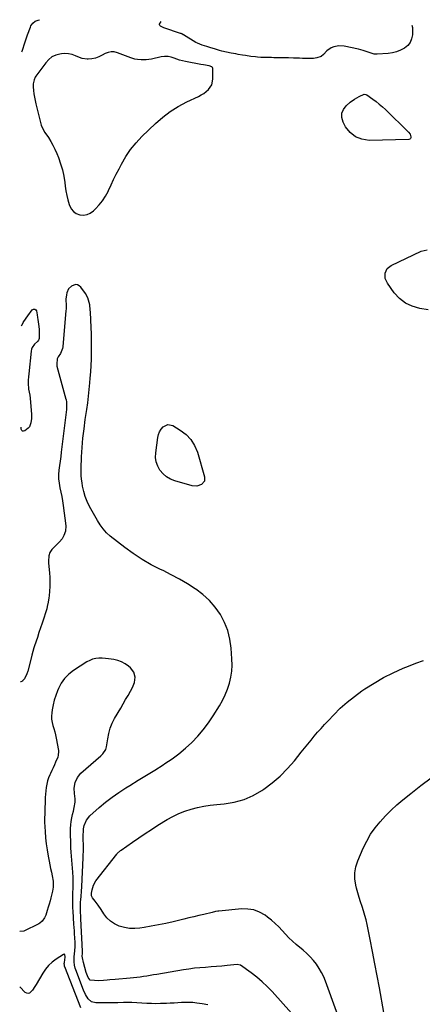
# Model space of a CAD drawing. Units: inches. Extents: x 1921328 to 1926620, y 427213 to 432505.
# Drawn here: x 1921338 to 1921686, y 431656 to 432505 of the extents above; entities that cross this region are included whole.
import ezdxf

# ---------------------------------------------------------------- set-up
doc = ezdxf.new("R2010")
doc.units = ezdxf.units.IN
doc.header["$MEASUREMENT"] = 0
for name, color, linetype in [('1', 7, 'Continuous'), ('7', 7, 'Continuous'), ('8', 7, 'Continuous')]:
    doc.layers.add(name, color=color, linetype=linetype)

msp = doc.modelspace()

# ---------------------------------------------------------------- linework, layer by layer
at = {"layer": '1', "color": 18}
msp.add_polyline3d([(1921504.26, 432449.06, 1858), (1921505.23, 432453.92, 1858), (1921505.17, 432462.51, 1858), (1921505.01, 432463.29, 1858), (1921504.72, 432463.97, 1858), (1921504.2, 432464.5, 1858), (1921501.91, 432465.5, 1858), (1921497.2, 432466.27, 1858), (1921494.85, 432466.67, 1858), (1921481.4, 432469.17, 1858), (1921478.91, 432469.71, 1858), (1921476.46, 432470.43, 1858), (1921474.06, 432471.28, 1858), (1921471.69, 432472.23, 1858), (1921469.09, 432473.11, 1858), (1921466.49, 432473.51, 1858), (1921463.46, 432473.53, 1858), (1921460.66, 432473.14, 1858), (1921452.09, 432471.32, 1858), (1921447.71, 432470.7, 1858), (1921443.28, 432470.67, 1858), (1921440.04, 432470.91, 1858), (1921437.69, 432471.32, 1858), (1921434.26, 432472.32, 1858), (1921432.03, 432473.15, 1858), (1921422.87, 432476.83, 1858), (1921420.13, 432477.5, 1858), (1921417.41, 432477.68, 1858), (1921414.75, 432477.13, 1858), (1921412.13, 432476.08, 1858), (1921409.74, 432474.71, 1858), (1921406.86, 432473.27, 1858), (1921403.84, 432472.18, 1858), (1921400.7, 432471.5, 1858), (1921397.5, 432471.31, 1858), (1921396.56, 432471.33, 1858), (1921392.48, 432471.83, 1858), (1921388.59, 432473.16, 1858), (1921386.57, 432474.1, 1858), (1921383.62, 432475.16, 1858), (1921380.61, 432475.85, 1858), (1921377.54, 432476.01, 1858), (1921374.41, 432475.81, 1858), (1921373.14, 432475.61, 1858), (1921369.59, 432474.61, 1858), (1921366.33, 432473.12, 1858), (1921363.51, 432470.91, 1858), (1921360.98, 432468.22, 1858), (1921352.51, 432456.67, 1858), (1921351.85, 432455.65, 1858), (1921350.84, 432453.45, 1858), (1921350.13, 432449.87, 1858), (1921350.16, 432447.42, 1858), (1921350.46, 432444.08, 1858), (1921350.79, 432441.19, 1858), (1921351.21, 432438.31, 1858), (1921351.76, 432435.46, 1858), (1921352.39, 432432.62, 1858), (1921356.37, 432416.49, 1858), (1921357.04, 432414.25, 1858), (1921359.02, 432410.02, 1858), (1921360.25, 432408.03, 1858), (1921363.24, 432403.55, 1858), (1921365.27, 432400.27, 1858), (1921367.17, 432396.93, 1858), (1921368.84, 432393.46, 1858), (1921370.38, 432389.93, 1858), (1921371.83, 432386.25, 1858), (1921373.69, 432380.99, 1858), (1921375.27, 432375.67, 1858), (1921376.45, 432370.24, 1858), (1921377.35, 432364.74, 1858), (1921377.74, 432361.64, 1858), (1921378.34, 432357.66, 1858), (1921379.09, 432353.71, 1858), (1921380.04, 432349.8, 1858), (1921381.13, 432345.93, 1858), (1921382.91, 432341.99, 1858), (1921384.78, 432339.63, 1858), (1921387.32, 432338, 1858), (1921390.29, 432336.86, 1858), (1921393.52, 432336.7, 1858), (1921396.59, 432337.12, 1858), (1921399.41, 432338.41, 1858), (1921402.06, 432340.27, 1858), (1921403.91, 432342.03, 1858), (1921407.12, 432345.45, 1858), (1921410.03, 432349.08, 1858), (1921412.52, 432353.01, 1858), (1921414.72, 432357.15, 1858), (1921415.1, 432357.97, 1858), (1921417.3, 432362.66, 1858), (1921419.54, 432367.34, 1858), (1921421.84, 432371.98, 1858), (1921424.18, 432376.61, 1858), (1921426.31, 432380.75, 1858), (1921430.04, 432387.21, 1858), (1921434.16, 432393.37, 1858), (1921438.87, 432399.11, 1858), (1921443.97, 432404.55, 1858), (1921455.64, 432415.84, 1858), (1921461.84, 432421.25, 1858), (1921468.34, 432426.22, 1858), (1921475.3, 432430.51, 1858), (1921482.58, 432434.35, 1858), (1921492.8, 432439.11, 1858), (1921495.13, 432440.34, 1858), (1921497.36, 432441.7, 1858), (1921499.44, 432443.28, 1858), (1921501.43, 432444.99, 1858), (1921504.26, 432449.06, 1858)], dxfattribs=at)
at = {"layer": '7', "color": 18}
for points in [[(1921340.4, 432477.44, 1858), (1921340.63, 432478.2, 1858), (1921341.48, 432480.85, 1858), (1921342.36, 432483.49, 1858), (1921343.01, 432485.37, 1858), (1921344.17, 432488.75, 1858), (1921345.33, 432492.13, 1858), (1921347.66, 432498.97, 1858), (1921348.04, 432499.87, 1858), (1921349.68, 432502.24, 1858), (1921351.94, 432503.95, 1858), (1921354.45, 432505, 1858), (1921355.48, 432505.31, 1858)], [(1921573.12, 431648.01, 1858), (1921556.23, 431666.46, 1858), (1921552.01, 431670.8, 1858), (1921547.62, 431674.97, 1858), (1921542.99, 431678.86, 1858), (1921538.2, 431682.57, 1858), (1921529.01, 431689.26, 1858), (1921528.68, 431689.46, 1858), (1921526.04, 431689.94, 1858), (1921517.53, 431689.02, 1858), (1921512.88, 431688.55, 1858), (1921508.23, 431688.13, 1858), (1921503.57, 431687.77, 1858), (1921498.91, 431687.45, 1858), (1921493.97, 431687.07, 1858), (1921489.24, 431686.6, 1858), (1921484.52, 431685.98, 1858), (1921479.81, 431685.26, 1858), (1921456.68, 431681.33, 1858), (1921453.83, 431680.85, 1858), (1921450.97, 431680.38, 1858), (1921448.12, 431679.92, 1858), (1921445.26, 431679.47, 1858), (1921442.4, 431679.05, 1858), (1921439.54, 431678.67, 1858), (1921436.66, 431678.36, 1858), (1921433.78, 431678.09, 1858), (1921420.84, 431677.01, 1858), (1921416.18, 431676.61, 1858), (1921413.86, 431676.4, 1858), (1921410.7, 431676.12, 1858), (1921406.88, 431675.91, 1858), (1921403.06, 431675.98, 1858), (1921399.4, 431676.49, 1858), (1921397.57, 431678.73, 1858), (1921395.92, 431683.07, 1858), (1921394.55, 431687.32, 1858), (1921393.47, 431691.66, 1858), (1921392.64, 431695.69, 1858), (1921392.5, 431697.19, 1858), (1921392.55, 431699.47, 1858), (1921392.59, 431700.41, 1858), (1921392.59, 431701.04, 1858), (1921392.58, 431701.35, 1858), (1921391.33, 431729.33, 1858), (1921391.24, 431731.32, 1858), (1921391.06, 431735.29, 1858), (1921390.86, 431739.41, 1858), (1921390.82, 431741.25, 1858), (1921390.93, 431743.99, 1858), (1921391.1, 431745.82, 1858), (1921391.48, 431748.97, 1858), (1921391.91, 431753.04, 1858), (1921392.18, 431757.11, 1858), (1921393.28, 431781.89, 1858), (1921393.36, 431783.95, 1858), (1921393.43, 431788.08, 1858), (1921393.4, 431793.06, 1858), (1921393.27, 431797.9, 1858), (1921393.29, 431801.53, 1858), (1921393.41, 431805.08, 1858), (1921393.61, 431806.96, 1858), (1921394.19, 431809.73, 1858), (1921396.02, 431814.36, 1858), (1921399.01, 431818.22, 1858), (1921407.13, 431825.48, 1858), (1921412.56, 431830.06, 1858), (1921418.14, 431834.43, 1858), (1921423.96, 431838.49, 1858), (1921429.93, 431842.33, 1858), (1921433.53, 431844.51, 1858), (1921440.72, 431848.89, 1858), (1921447.88, 431853.29, 1858), (1921455.03, 431857.73, 1858), (1921462.15, 431862.21, 1858), (1921463.83, 431863.27, 1858), (1921469.96, 431867.41, 1858), (1921475.89, 431871.8, 1858), (1921481.54, 431876.56, 1858), (1921487, 431881.56, 1858), (1921492.09, 431886.91, 1858), (1921496.91, 431892.49, 1858), (1921501.3, 431898.41, 1858), (1921505.41, 431904.55, 1858), (1921510.77, 431913.23, 1858), (1921513.39, 431917.88, 1858), (1921515.74, 431922.65, 1858), (1921517.7, 431927.6, 1858), (1921519.39, 431932.66, 1858), (1921520.59, 431937.85, 1858), (1921521.43, 431943.07, 1858), (1921521.72, 431948.35, 1858), (1921521.63, 431953.67, 1858), (1921520.99, 431963.02, 1858), (1921519.9, 431970.65, 1858), (1921518.1, 431978.05, 1858), (1921515.23, 431985.1, 1858), (1921511.65, 431991.93, 1858), (1921507.14, 431998.22, 1858), (1921502.17, 432004.04, 1858), (1921496.48, 432009.19, 1858), (1921490.33, 432013.87, 1858), (1921490, 432014.09, 1858), (1921483.24, 432018.38, 1858), (1921476.35, 432022.46, 1858), (1921469.3, 432026.25, 1858), (1921462.14, 432029.83, 1858), (1921460.1, 432030.8, 1858), (1921451.99, 432034.97, 1858), (1921444.09, 432039.48, 1858), (1921436.51, 432044.5, 1858), (1921429.13, 432049.87, 1858), (1921416.48, 432059.71, 1858), (1921413.27, 432062.55, 1858), (1921410.45, 432065.78, 1858), (1921407.96, 432069.29, 1858), (1921405.72, 432072.97, 1858), (1921398.83, 432085.29, 1858), (1921396.79, 432089.44, 1858), (1921395.04, 432093.7, 1858), (1921393.74, 432098.12, 1858), (1921392.75, 432102.64, 1858), (1921392.24, 432105.68, 1858), (1921391.82, 432108.77, 1858), (1921391.54, 432111.87, 1858), (1921391.44, 432114.98, 1858), (1921391.48, 432118.09, 1858), (1921391.92, 432128, 1858), (1921392.4, 432136.07, 1858), (1921393.05, 432144.12, 1858), (1921393.96, 432152.15, 1858), (1921395.03, 432160.15, 1858), (1921396.34, 432168.84, 1858), (1921397.15, 432174.59, 1858), (1921397.88, 432180.35, 1858), (1921398.51, 432186.13, 1858), (1921399.06, 432191.91, 1858), (1921399.42, 432196.04, 1858), (1921399.83, 432201.47, 1858), (1921400.17, 432206.91, 1858), (1921400.39, 432212.35, 1858), (1921400.54, 432217.79, 1858), (1921400.57, 432223.24, 1858), (1921400.54, 432228.69, 1858), (1921400.41, 432234.13, 1858), (1921400.2, 432239.58, 1858), (1921399.57, 432252.93, 1858), (1921399.42, 432255.05, 1858), (1921398.89, 432259.26, 1858), (1921397.95, 432263.38, 1858), (1921397.23, 432265.34, 1858), (1921395.15, 432268.98, 1858), (1921391.17, 432274.5, 1858), (1921389.83, 432275.71, 1858), (1921388.37, 432276.5, 1858), (1921386.72, 432276.65, 1858), (1921383.07, 432275.42, 1858), (1921380.62, 432272.98, 1858), (1921379.18, 432269.6, 1858), (1921378.75, 432267.79, 1858), (1921378.41, 432264.06, 1858), (1921378.43, 432258.41, 1858), (1921378.43, 432257.91, 1858), (1921378.44, 432256.9, 1858), (1921378.44, 432255.39, 1858), (1921378.38, 432254.38, 1858), (1921375.58, 432222.98, 1858), (1921375.33, 432221.45, 1858), (1921373.58, 432217.2, 1858), (1921371.62, 432214.25, 1858), (1921371.03, 432213.26, 1858), (1921370.85, 432212.52, 1858), (1921370.42, 432208.06, 1858), (1921370.63, 432206.27, 1858), (1921378.35, 432177.77, 1858), (1921378.43, 432177.48, 1858), (1921378.57, 432176.89, 1858), (1921378.77, 432175.69, 1858), (1921378.92, 432172.5, 1858), (1921378.84, 432170.17, 1858), (1921378.73, 432169.01, 1858), (1921374.32, 432132.11, 1858), (1921373.85, 432128.25, 1858), (1921373.37, 432124.39, 1858), (1921372.88, 432120.53, 1858), (1921372.37, 432116.64, 1858), (1921372.07, 432112.81, 1858), (1921372.06, 432108.99, 1858), (1921372.46, 432105.19, 1858), (1921373.14, 432101.4, 1858), (1921373.98, 432097.62, 1858), (1921374.75, 432093.82, 1858), (1921375.41, 432090, 1858), (1921375.99, 432086.17, 1858), (1921378.41, 432068.56, 1858), (1921377.96, 432064.02, 1858), (1921376.51, 432060.29, 1858), (1921374.99, 432057.36, 1858), (1921372.89, 432054.82, 1858), (1921370.51, 432052.47, 1858), (1921369.33, 432051.27, 1858), (1921366.14, 432047.98, 1858), (1921364.39, 432045.48, 1858), (1921363.49, 432042.58, 1858), (1921363.23, 432037.88, 1858), (1921363.33, 432036.3, 1858), (1921364.13, 432027.89, 1858), (1921364.4, 432023.98, 1858), (1921364.52, 432020.06, 1858), (1921364.43, 432016.15, 1858), (1921364.2, 432012.23, 1858), (1921363.85, 432008.2, 1858), (1921363.65, 432006.31, 1858), (1921363.07, 432002.54, 1858), (1921362.25, 431998.82, 1858), (1921361.77, 431996.97, 1858), (1921360.68, 431993.31, 1858), (1921359.19, 431988.7, 1858), (1921357.84, 431984.58, 1858), (1921356.48, 431980.46, 1858), (1921355.1, 431976.35, 1858), (1921353.71, 431972.25, 1858), (1921351.17, 431964.85, 1858), (1921350.65, 431963.27, 1858), (1921349.7, 431960.09, 1858), (1921348.87, 431956.87, 1858), (1921347.67, 431952.02, 1858), (1921345.52, 431943.12, 1858), (1921344.76, 431940.8, 1858), (1921342.51, 431936.55, 1858), (1921341, 431934.63, 1858), (1921340.84, 431934.45, 1858), (1921339.57, 431933.86, 1858), (1921339.1, 431933.82, 1858)], [(1921500.78, 431655.17, 1856), (1921496.02, 431656.03, 1856), (1921491.19, 431656.67, 1856), (1921487.94, 431657, 1856), (1921484.69, 431657.2, 1856), (1921481.43, 431657.21, 1856), (1921478.17, 431657.08, 1856), (1921474.9, 431656.87, 1856), (1921471.63, 431656.67, 1856), (1921468.36, 431656.49, 1856), (1921465.09, 431656.33, 1856), (1921463.82, 431656.27, 1856), (1921459.91, 431656.15, 1856), (1921456.01, 431656.1, 1856), (1921452.1, 431656.18, 1856), (1921448.2, 431656.33, 1856), (1921435.26, 431657.02, 1856), (1921432.81, 431657.11, 1856), (1921427.93, 431657.1, 1856), (1921423.05, 431656.89, 1856), (1921418.16, 431656.76, 1856), (1921415.72, 431656.76, 1856), (1921404.16, 431656.84, 1856), (1921400.36, 431657.79, 1856), (1921397.43, 431660.38, 1856), (1921395.21, 431664.01, 1856), (1921393.46, 431667.89, 1856), (1921386.84, 431685.32, 1856), (1921386.38, 431686.69, 1856), (1921385.69, 431689.47, 1856), (1921385.34, 431692.32, 1856), (1921385.34, 431695.18, 1856), (1921385.46, 431696.61, 1856), (1921386.06, 431701.59, 1856), (1921386.37, 431705.57, 1856), (1921386.35, 431708.55, 1856), (1921386.03, 431713.23, 1856), (1921385.83, 431716.07, 1856), (1921385.64, 431718.9, 1856), (1921385.45, 431721.74, 1856), (1921385.27, 431724.58, 1856), (1921384.56, 431735.87, 1856), (1921384.42, 431738.7, 1856), (1921384.31, 431741.54, 1856), (1921384.27, 431744.37, 1856), (1921384.27, 431747.2, 1856), (1921384.31, 431751.54, 1856), (1921384.52, 431756.21, 1856), (1921384.58, 431760.26, 1856), (1921384.53, 431764.97, 1856), (1921384.24, 431769.67, 1856), (1921382.78, 431786.82, 1856), (1921382.74, 431787.24, 1856), (1921382.53, 431790.23, 1856), (1921382.43, 431807.33, 1856), (1921382.54, 431810.39, 1856), (1921382.82, 431813.42, 1856), (1921383.36, 431816.42, 1856), (1921384.06, 431819.39, 1856), (1921384.89, 431822.35, 1856), (1921385.61, 431825.33, 1856), (1921386.23, 431829.88, 1856), (1921386.22, 431832.93, 1856), (1921385.68, 431837.38, 1856), (1921385.51, 431842.22, 1856), (1921386.31, 431846.99, 1856), (1921388.21, 431851.34, 1856), (1921391.28, 431854.97, 1856), (1921408.46, 431870.04, 1856), (1921410.18, 431871.71, 1856), (1921412.86, 431875.59, 1856), (1921413.47, 431877.86, 1856), (1921414.4, 431884.8, 1856), (1921415.3, 431889.36, 1856), (1921416.53, 431893.82, 1856), (1921418.29, 431898.09, 1856), (1921420.38, 431902.25, 1856), (1921425.6, 431911.23, 1856), (1921427.72, 431914.88, 1856), (1921429.84, 431918.53, 1856), (1921431.95, 431922.18, 1856), (1921434.06, 431925.84, 1856), (1921435.89, 431929, 1856), (1921437.6, 431933.31, 1856), (1921438.01, 431937.94, 1856), (1921436.85, 431942.28, 1856), (1921434.05, 431945.8, 1856), (1921432.26, 431947.3, 1856), (1921429.39, 431949.33, 1856), (1921426.38, 431951.02, 1856), (1921423.14, 431952.21, 1856), (1921419.74, 431953.07, 1856), (1921415.23, 431953.76, 1856), (1921412.43, 431954.05, 1856), (1921409.63, 431954.19, 1856), (1921406.81, 431954.23, 1856), (1921404.06, 431953.95, 1856), (1921401.4, 431953.39, 1856), (1921398.87, 431952.39, 1856), (1921396.42, 431951.09, 1856), (1921384.82, 431943.64, 1856), (1921380.74, 431940.44, 1856), (1921377.13, 431936.83, 1856), (1921374.26, 431932.62, 1856), (1921371.87, 431928.01, 1856), (1921371.04, 431925.95, 1856), (1921369.6, 431922, 1856), (1921368.35, 431918, 1856), (1921367.36, 431913.93, 1856), (1921366.56, 431909.8, 1856), (1921366.12, 431907.05, 1856), (1921365.88, 431904.28, 1856), (1921365.92, 431901.53, 1856), (1921366.36, 431898.82, 1856), (1921367.07, 431896.13, 1856), (1921367.92, 431893.44, 1856), (1921368.69, 431890.73, 1856), (1921369.34, 431887.99, 1856), (1921369.9, 431885.22, 1856), (1921371.81, 431874.46, 1856), (1921371.91, 431873.66, 1856), (1921371.77, 431870.46, 1856), (1921371.34, 431868.92, 1856), (1921369.49, 431864.66, 1856), (1921368.38, 431862.17, 1856), (1921367.26, 431859.68, 1856), (1921366.13, 431857.19, 1856), (1921364.99, 431854.71, 1856), (1921364.54, 431853.72, 1856), (1921363.45, 431851.04, 1856), (1921362.52, 431848.32, 1856), (1921361.84, 431845.52, 1856), (1921361.33, 431842.68, 1856), (1921360.99, 431839.8, 1856), (1921360.71, 431836.91, 1856), (1921360.52, 431834.01, 1856), (1921360.4, 431831.11, 1856), (1921360.21, 431823.53, 1856), (1921360.17, 431822.17, 1856), (1921360.07, 431819.47, 1856), (1921359.95, 431816.76, 1856), (1921360, 431812.71, 1856), (1921360.41, 431804.7, 1856), (1921360.8, 431799.36, 1856), (1921361.34, 431794.04, 1856), (1921362.12, 431788.75, 1856), (1921363.05, 431783.48, 1856), (1921363.91, 431779.13, 1856), (1921364.54, 431775.95, 1856), (1921365.17, 431772.76, 1856), (1921365.8, 431769.57, 1856), (1921366.42, 431766.38, 1856), (1921367.25, 431761.72, 1856), (1921367.4, 431760, 1856), (1921367.3, 431756.53, 1856), (1921366.8, 431753.08, 1856), (1921366, 431749.68, 1856), (1921365.4, 431747.55, 1856), (1921364.62, 431744.8, 1856), (1921363.83, 431742.06, 1856), (1921363.02, 431739.32, 1856), (1921362.2, 431736.59, 1856), (1921360.91, 431732.36, 1856), (1921359.98, 431730.1, 1856), (1921357.82, 431727.16, 1856), (1921355.94, 431725.63, 1856), (1921354.89, 431725.01, 1856), (1921342.13, 431718.55, 1856), (1921338.58, 431718.26, 1856)], [(1921652.65, 431648.53, 1862), (1921648.8, 431669.63, 1862), (1921646.86, 431680.1, 1862), (1921644.89, 431690.57, 1862), (1921642.88, 431701.03, 1862), (1921640.84, 431711.48, 1862), (1921638.29, 431724.35, 1862), (1921637.41, 431728.34, 1862), (1921636.41, 431732.29, 1862), (1921635.22, 431736.2, 1862), (1921633.91, 431740.07, 1862), (1921632.58, 431743.93, 1862), (1921631.33, 431747.82, 1862), (1921630.22, 431751.75, 1862), (1921629.19, 431755.71, 1862), (1921628.52, 431758.5, 1862), (1921627.77, 431763.82, 1862), (1921627.7, 431769.09, 1862), (1921628.65, 431774.27, 1862), (1921630.27, 431779.4, 1862), (1921634.89, 431790.22, 1862), (1921637.87, 431796.36, 1862), (1921641.22, 431802.27, 1862), (1921645.13, 431807.82, 1862), (1921649.4, 431813.15, 1862), (1921654.07, 431818.17, 1862), (1921658.91, 431823.03, 1862), (1921663.98, 431827.63, 1862), (1921669.2, 431832.08, 1862), (1921675.89, 431837.48, 1862), (1921684.69, 431844.36, 1862), (1921693.62, 431851.04, 1862)], [(1921391.09, 431652.53, 1854), (1921377.39, 431687.86, 1854), (1921377.23, 431688.32, 1854), (1921377.01, 431689.27, 1854), (1921376.93, 431690.73, 1854), (1921377.04, 431691.7, 1854), (1921377.81, 431696.37, 1854), (1921377.84, 431696.85, 1854), (1921377.56, 431698.26, 1854), (1921377.02, 431698.73, 1854), (1921376.31, 431698.63, 1854), (1921369.94, 431694.51, 1854), (1921366.56, 431691.96, 1854), (1921363.46, 431689.15, 1854), (1921360.79, 431685.93, 1854), (1921358.4, 431682.44, 1854), (1921352.6, 431672.53, 1854), (1921351.58, 431670.88, 1854), (1921349.42, 431667.68, 1854), (1921347.03, 431665.25, 1854), (1921345.78, 431664.83, 1854), (1921344.49, 431665.11, 1854), (1921343.18, 431665.85, 1854), (1921338.47, 431670.67, 1854)]]:
    msp.add_polyline3d(points, dxfattribs=at)
at = {"layer": '8', "color": 18}
for points in [[(1921676.96, 432500.58, 1860), (1921677.53, 432498.7, 1860), (1921677.35, 432492.17, 1860), (1921676.69, 432488.67, 1860), (1921675.44, 432485.53, 1860), (1921673.28, 432482.92, 1860), (1921670.54, 432480.66, 1860), (1921667.15, 432478.98, 1860), (1921663.67, 432477.63, 1860), (1921660.03, 432476.77, 1860), (1921656.3, 432476.23, 1860), (1921646.9, 432475.53, 1860), (1921644.42, 432475.65, 1860), (1921642.61, 432476.1, 1860), (1921639.09, 432477.41, 1860), (1921634.94, 432478.79, 1860), (1921632.83, 432479.35, 1860), (1921630.7, 432479.84, 1860), (1921618.41, 432482.34, 1860), (1921613.9, 432482.66, 1860), (1921609.45, 432481.82, 1860), (1921607.35, 432480.93, 1860), (1921603.62, 432478.46, 1860), (1921600.54, 432475.24, 1860), (1921598.51, 432473.55, 1860), (1921594.74, 432472.27, 1860), (1921592.04, 432471.95, 1860), (1921590.68, 432471.9, 1860), (1921585.27, 432471.92, 1860), (1921582.64, 432471.94, 1860), (1921580.01, 432471.98, 1860), (1921577.38, 432472.04, 1860), (1921574.75, 432472.11, 1860), (1921570.43, 432472.25, 1860), (1921568.54, 432472.31, 1860), (1921565.72, 432472.4, 1860), (1921563.83, 432472.43, 1860), (1921557.89, 432472.52, 1860), (1921555.76, 432472.56, 1860), (1921553.63, 432472.6, 1860), (1921549.36, 432472.71, 1860), (1921546.66, 432472.81, 1860), (1921543.54, 432473.02, 1860), (1921541.98, 432473.17, 1860), (1921537.94, 432473.62, 1860), (1921533.19, 432474.28, 1860), (1921530.82, 432474.68, 1860), (1921526.94, 432475.36, 1860), (1921524.92, 432475.72, 1860), (1921520.89, 432476.46, 1860), (1921516.88, 432477.25, 1860), (1921512.9, 432478.22, 1860), (1921510.93, 432478.77, 1860), (1921506.63, 432480.05, 1860), (1921505.27, 432480.45, 1860), (1921502.55, 432481.25, 1860), (1921499.84, 432482.05, 1860), (1921495.8, 432483.35, 1860), (1921491.81, 432485.06, 1860), (1921490.55, 432485.76, 1860), (1921479.77, 432492.16, 1860), (1921479.47, 432492.34, 1860), (1921478.29, 432493, 1860), (1921477.67, 432493.27, 1860), (1921477.35, 432493.39, 1860), (1921462.95, 432498.21, 1860), (1921459.95, 432499.67, 1860), (1921459.48, 432500.19, 1860), (1921459.21, 432500.75, 1860), (1921459.21, 432501.37, 1860), (1921460.5, 432503.77, 1860)], [(1921635.7, 432440.94, 1860), (1921637.22, 432440.78, 1860), (1921637.9, 432440.42, 1860), (1921643.07, 432436.76, 1860), (1921645.93, 432434.64, 1860), (1921648.71, 432432.43, 1860), (1921651.39, 432430.09, 1860), (1921653.99, 432427.66, 1860), (1921673.94, 432408.15, 1860), (1921675.26, 432406.4, 1860), (1921676.01, 432404.33, 1860), (1921675.92, 432403.46, 1860), (1921675.62, 432402.75, 1860), (1921675, 432402.31, 1860), (1921674.17, 432402.03, 1860), (1921640.04, 432401.14, 1860), (1921633.77, 432402.08, 1860), (1921628.17, 432404.17, 1860), (1921623.57, 432407.99, 1860), (1921619.64, 432412.96, 1860), (1921617.47, 432416.98, 1860), (1921616.39, 432420.84, 1860), (1921616.32, 432424.51, 1860), (1921617.75, 432427.89, 1860), (1921620.19, 432431.07, 1860), (1921623.73, 432434.02, 1860), (1921627.46, 432436.76, 1860), (1921631.49, 432439.03, 1860), (1921635.7, 432440.94, 1860)], [(1921690.96, 432255.04, 1860), (1921683.61, 432256.16, 1860), (1921677.17, 432257.98, 1860), (1921671.27, 432260.69, 1860), (1921666.19, 432264.73, 1860), (1921661.66, 432269.67, 1860), (1921655.8, 432277.89, 1860), (1921653.97, 432282.01, 1860), (1921653.88, 432286.52, 1860), (1921655.65, 432290.54, 1860), (1921659.07, 432293.31, 1860), (1921684.86, 432305.62, 1860), (1921690.1, 432306.69, 1860)], [(1921339.83, 432240.96, 1860), (1921340.46, 432242.08, 1860), (1921341.6, 432244.03, 1860), (1921344.06, 432247.79, 1860), (1921345.39, 432249.61, 1860), (1921349.37, 432254.84, 1860), (1921350.46, 432255.45, 1860), (1921351.44, 432255.59, 1860), (1921352.26, 432255.02, 1860), (1921352.97, 432253.99, 1860), (1921353.6, 432250.64, 1860), (1921353.86, 432248.39, 1860), (1921354.01, 432246.69, 1860), (1921354.67, 432242.64, 1860), (1921355.18, 432238.2, 1860), (1921355.27, 432235.96, 1860), (1921355.27, 432233.72, 1860), (1921355.16, 432230.07, 1860), (1921355, 432229.29, 1860), (1921354.58, 432228.62, 1860), (1921353.72, 432227.71, 1860), (1921351.34, 432225.41, 1860), (1921349.25, 432222.54, 1860), (1921348.66, 432220.89, 1860), (1921348.29, 432219.13, 1860), (1921346.37, 432199.65, 1860), (1921346.11, 432196.94, 1860), (1921345.87, 432194.22, 1860), (1921345.73, 432191.5, 1860), (1921346.08, 432186.54, 1860), (1921346.64, 432183.88, 1860), (1921347.19, 432181.22, 1860), (1921347.53, 432178.53, 1860), (1921348.68, 432164.69, 1860), (1921348.72, 432160.98, 1860), (1921348.22, 432157.31, 1860), (1921346.87, 432154.03, 1860), (1921345.76, 432152.67, 1860), (1921342.94, 432150.39, 1860), (1921341.82, 432150.1, 1860), (1921340.88, 432150.19, 1860), (1921340.21, 432150.86, 1860), (1921339.71, 432151.91, 1860), (1921339.63, 432153.57, 1860)], [(1921466.19, 432155.86, 1860), (1921470.58, 432154.96, 1860), (1921477.08, 432151.12, 1860), (1921482.04, 432147.35, 1860), (1921486.27, 432143.02, 1860), (1921489.41, 432137.85, 1860), (1921491.83, 432132.11, 1860), (1921498.03, 432110.78, 1860), (1921497.86, 432107.03, 1860), (1921495.42, 432104.18, 1860), (1921491.44, 432102.8, 1860), (1921487.23, 432103.1, 1860), (1921472.34, 432107.28, 1860), (1921468.57, 432108.79, 1860), (1921465.11, 432110.74, 1860), (1921462.13, 432113.36, 1860), (1921459.46, 432116.42, 1860), (1921457.55, 432119.98, 1860), (1921456.2, 432123.67, 1860), (1921455.72, 432127.56, 1860), (1921455.82, 432131.6, 1860), (1921457.65, 432144.66, 1860), (1921458.27, 432147.21, 1860), (1921459.18, 432149.62, 1860), (1921460.53, 432151.81, 1860), (1921462.17, 432153.85, 1860), (1921466.19, 432155.86, 1860)], [(1921339.63, 432153.57, 1860), (1921339.62, 432153.76, 1860)], [(1921622.36, 431619.96, 1860), (1921602.35, 431675.39, 1860), (1921600.77, 431679.25, 1860), (1921598.98, 431682.99, 1860), (1921596.88, 431686.58, 1860), (1921594.57, 431690.05, 1860), (1921591.99, 431693.33, 1860), (1921589.25, 431696.47, 1860), (1921586.29, 431699.39, 1860), (1921583.17, 431702.16, 1860), (1921577.03, 431707.21, 1860), (1921573.8, 431710.03, 1860), (1921570.67, 431712.95, 1860), (1921567.71, 431716.03, 1860), (1921564.85, 431719.23, 1860), (1921561.96, 431722.39, 1860), (1921558.94, 431725.4, 1860), (1921555.71, 431728.19, 1860), (1921552.33, 431730.82, 1860), (1921550.23, 431732.34, 1860), (1921545.52, 431735.01, 1860), (1921540.62, 431736.94, 1860), (1921535.42, 431737.77, 1860), (1921530.01, 431737.87, 1860), (1921510.17, 431736.06, 1860), (1921509.46, 431735.97, 1860), (1921507.35, 431735.56, 1860), (1921504.56, 431734.86, 1860), (1921497.36, 431733.14, 1860), (1921493.06, 431732.11, 1860), (1921488.77, 431731.09, 1860), (1921484.47, 431730.05, 1860), (1921480.17, 431729.02, 1860), (1921470.83, 431726.77, 1860), (1921464.59, 431725.35, 1860), (1921458.33, 431724.04, 1860), (1921452.05, 431722.87, 1860), (1921445.74, 431721.82, 1860), (1921442.21, 431721.27, 1860), (1921437.69, 431720.92, 1860), (1921433.21, 431721.02, 1860), (1921428.8, 431721.81, 1860), (1921424.43, 431723.04, 1860), (1921420.18, 431725.07, 1860), (1921416.69, 431727.36, 1860), (1921413.71, 431730.31, 1860), (1921411.08, 431733.68, 1860), (1921408.73, 431737.41, 1860), (1921406.28, 431741.03, 1860), (1921403.59, 431744.48, 1860), (1921401.21, 431747.39, 1860), (1921400.52, 431749.05, 1860), (1921400.45, 431751.47, 1860), (1921400.93, 431754.46, 1860), (1921402.11, 431758.45, 1860), (1921404.23, 431762.03, 1860), (1921422.25, 431785.17, 1860), (1921422.66, 431785.67, 1860), (1921425.58, 431788.23, 1860), (1921426.1, 431788.61, 1860), (1921435.82, 431795.46, 1860), (1921441.24, 431799.21, 1860), (1921446.7, 431802.9, 1860), (1921452.23, 431806.49, 1860), (1921457.8, 431810.02, 1860), (1921465.75, 431814.95, 1860), (1921470.66, 431817.72, 1860), (1921475.7, 431820.19, 1860), (1921480.94, 431822.22, 1860), (1921486.31, 431823.95, 1860), (1921491.8, 431825.31, 1860), (1921497.33, 431826.46, 1860), (1921502.91, 431827.32, 1860), (1921508.53, 431827.97, 1860), (1921515.01, 431828.55, 1860), (1921523.66, 431829.99, 1860), (1921532.02, 431832.27, 1860), (1921539.93, 431835.8, 1860), (1921547.54, 431840.16, 1860), (1921549.04, 431841.18, 1860), (1921556.32, 431846.63, 1860), (1921563.24, 431852.48, 1860), (1921569.6, 431858.92, 1860), (1921575.6, 431865.76, 1860), (1921581.46, 431873.09, 1860), (1921584.25, 431876.56, 1860), (1921587.05, 431880.02, 1860), (1921589.87, 431883.47, 1860), (1921592.7, 431886.92, 1860), (1921595.56, 431890.32, 1860), (1921598.48, 431893.68, 1860), (1921601.47, 431896.98, 1860), (1921604.51, 431900.24, 1860), (1921609.42, 431905.4, 1860), (1921615.12, 431911.01, 1860), (1921621.04, 431916.36, 1860), (1921627.28, 431921.32, 1860), (1921633.75, 431926.02, 1860), (1921636.4, 431927.82, 1860), (1921644.31, 431932.84, 1860), (1921652.4, 431937.52, 1860), (1921660.76, 431941.69, 1860), (1921669.31, 431945.53, 1860), (1921673.96, 431947.44, 1860), (1921680.36, 431949.91, 1860), (1921686.84, 431952.19, 1860)]]:
    msp.add_polyline3d(points, dxfattribs=at)

doc.saveas('drawing.dxf')
